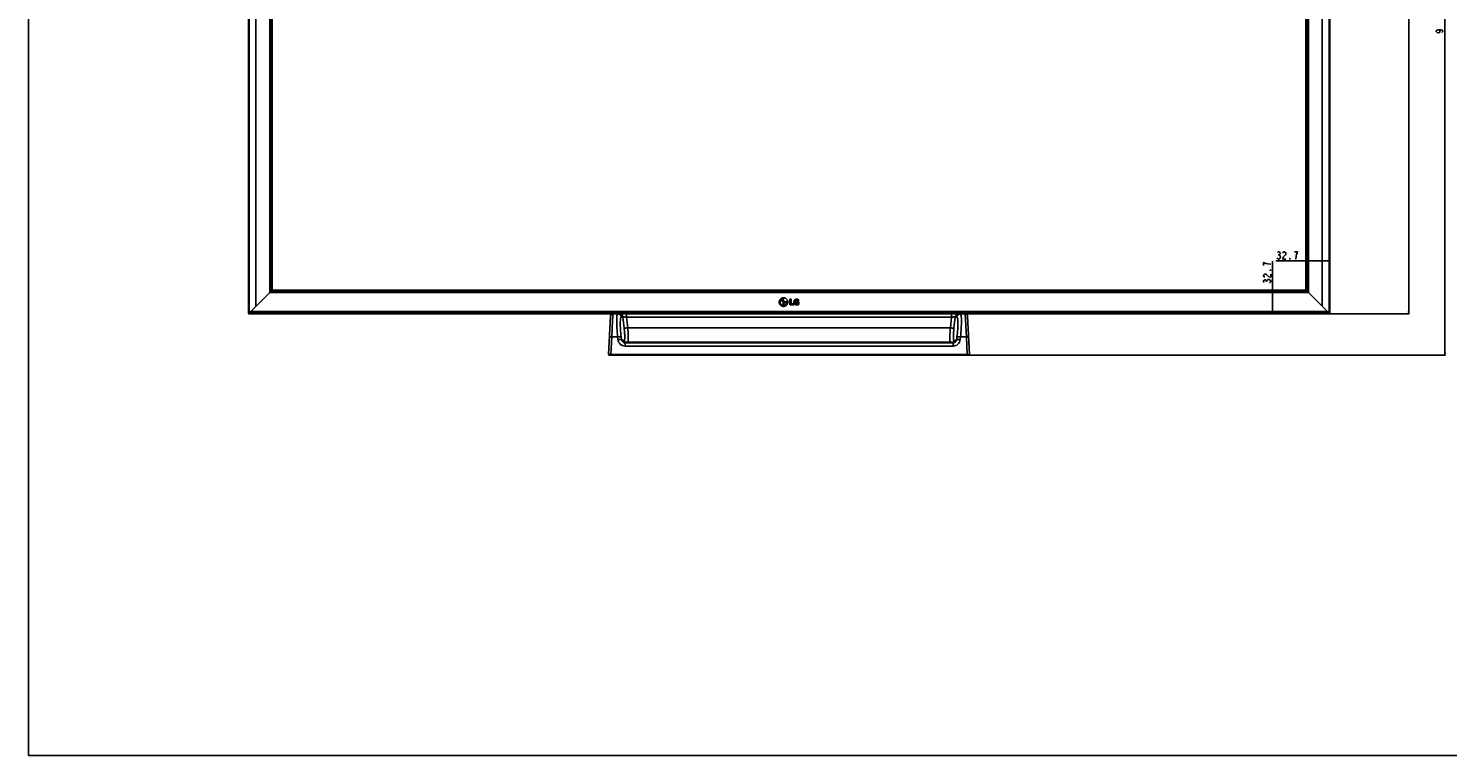
# Model space of a CAD drawing. Units: millimetres. Extents: x 0 to 4000, y 0 to 2000.
# Drawn here: x 0 to 1965, y 0 to 1007 of the extents above; entities that cross this region are included whole.
import ezdxf

# ---------------------------------------------------------------- set-up
doc = ezdxf.new("R2010")
doc.units = ezdxf.units.MM
doc.header["$LTSCALE"] = 220
doc.layers.get('0').update_dxf_attribs({"linetype": 'CONTINUOUS'})
for name, color, linetype in [('5_ALL_CURVES', 7, 'CONTINUOUS'), ('7_ALL_FEATURES', 7, 'CONTINUOUS'), ('_25049', 7, 'CONTINUOUS'), ('DEF_DRAFT_DIM', 7, 'CONTINUOUS')]:
    doc.layers.add(name, color=color, linetype=linetype)
doc.styles.get("Standard").update_dxf_attribs({"font": 'txt', "width": 0.8})
doc.dimstyles.new('DIMSTYLE_2', dxfattribs={"dimtxt": 10, "dimasz": 3, "dimexe": 0.8, "dimexo": 0.2, "dimgap": 2.5, "dimtad": 1, "dimdec": 1, "dimdsep": 46, "dimtxsty": 'Standard', "dimblk": 'OPEN', "dimblk1": 'OPEN', "dimblk2": 'OPEN', "dimcen": 0.09, "dimadec": 1, "dimazin": 2, "dimtp": 0.8, "dimtm": 0.8, "dimtfac": 1, "dimtdec": 1, "dimtofl": 0, "dimtmove": 0, "dimatfit": 3, "dimldrblk": 'OPEN', "dimfxl": 1, "dimtolj": 1, "dimarcsym": 0})
doc.dimstyles.new('DIMSTYLE_4', dxfattribs={"dimtxt": 10, "dimasz": 3, "dimexe": 0.8, "dimexo": 0.2, "dimgap": 2.5, "dimtad": 1, "dimdec": 1, "dimdsep": 46, "dimtxsty": 'Standard', "dimblk": 'OPEN', "dimblk1": 'OPEN', "dimblk2": 'OPEN', "dimcen": 0.09, "dimadec": 1, "dimazin": 2, "dimtp": 0.3, "dimtm": 0.3, "dimtfac": 1, "dimtdec": 1, "dimtofl": 0, "dimtmove": 0, "dimatfit": 3, "dimldrblk": 'OPEN', "dimfxl": 1, "dimtolj": 1, "dimarcsym": 0})

# ---------------------------------------------------------------- blocks, each defined once
blk = doc.blocks.new('_OPEN')
at = {"color": 0, "linetype": 'ByBlock'}
for p, q in [((0, 0), (-1, 0.12)), ((-1, -0.12), (0, 0)), ((-1, 0), (0, 0))]:
    blk.add_line(p, q, dxfattribs=at)
blk = doc.blocks.new('*D2')
at = {"layer": 'DEF_DRAFT_DIM', "color": 2, "linetype": 'Continuous', "transparency": 16777216}
for p, q in [((1799.6, 1483.8), (1911.5, 1483.8)), ((1910.7, 1483.8), (1910.7, 1047.8)), ((1910.7, 611.9), (1910.7, 1047.8)), ((1799.6, 611.9), (1911.5, 611.9))]:
    blk.add_line(p, q, dxfattribs=at)
at = {"layer": 'DEF_DRAFT_DIM', "color": 2, "linetype": 'Continuous', "transparency": 16777216, "xscale": 3, "yscale": 3, "zscale": 3}
for p, rotation in [((1910.7, 1483.8), 90), ((1910.7, 611.9), 270)]:
    blk.add_blockref('_OPEN', p, dxfattribs=dict(at, rotation=rotation))
blk = doc.blocks.new('*D8')
at = {"layer": 'DEF_DRAFT_DIM', "color": 2, "linetype": 'Continuous', "transparency": 16777216}
for p, q in [((1799.6, 1483.8), (1961.7, 1483.8)), ((1960.9, 1483.8), (1960.9, 1019.2)), ((1960.9, 554.7), (1960.9, 1019.2)), ((1299.9, 554.7), (1961.7, 554.7))]:
    blk.add_line(p, q, dxfattribs=at)
at = {"layer": 'DEF_DRAFT_DIM', "color": 2, "linetype": 'Continuous', "transparency": 16777216, "xscale": 3, "yscale": 3, "zscale": 3}
for p, rotation in [((1960.9, 1483.8), 90), ((1960.9, 554.7), 270)]:
    blk.add_blockref('_OPEN', p, dxfattribs=dict(at, rotation=rotation))
blk = doc.blocks.new('*D10')
at = {"layer": 'DEF_DRAFT_DIM', "color": 2, "linetype": 'Continuous', "transparency": 16777216}
for p, q in [((1722.2, 628.2), (1722.2, 684.8)), ((1722.2, 644.5), (1722.2, 628.2)), ((1722.2, 611.9), (1722.2, 628.2))]:
    blk.add_line(p, q, dxfattribs=at)
at = {"layer": 'DEF_DRAFT_DIM', "color": 2, "linetype": 'Continuous', "transparency": 16777216, "xscale": 3, "yscale": 3, "zscale": 3}
for p, rotation in [((1722.2, 644.5), 90), ((1722.2, 611.9), 270)]:
    blk.add_blockref('_OPEN', p, dxfattribs=dict(at, rotation=rotation))
blk = doc.blocks.new('*D11')
at = {"layer": 'DEF_DRAFT_DIM', "color": 2, "linetype": 'Continuous', "transparency": 16777216}
for p, q in [((1785.1, 685.3), (1726.6, 685.3)), ((1768.8, 685.3), (1785.1, 685.3)), ((1801.4, 685.3), (1785.1, 685.3))]:
    blk.add_line(p, q, dxfattribs=at)
at = {"layer": 'DEF_DRAFT_DIM', "color": 2, "linetype": 'Continuous', "transparency": 16777216, "xscale": 3, "yscale": 3, "zscale": 3, "rotation": 180}
blk.add_blockref('_OPEN', (1768.8, 685.3), dxfattribs=at)
at = {"layer": 'DEF_DRAFT_DIM', "color": 2, "linetype": 'Continuous', "transparency": 16777216, "xscale": 3, "yscale": 3, "zscale": 3}
blk.add_blockref('_OPEN', (1801.4, 685.3), dxfattribs=at)

msp = doc.modelspace()

# ---------------------------------------------------------------- linework, layer by layer
at = {"color": 7, "linetype": 'Continuous'}
for q in [(0, 2000), (4000, 0)]:
    msp.add_line((0, 0), q, dxfattribs=at)
at = {"layer": '5_ALL_CURVES', "color": 4, "linetype": 'Continuous'}
for p, q in [((1045.03, 630.8), (1045.6, 630.8)), ((1045.03, 625.46), (1045.03, 630.8)), ((1045.6, 630.8), (1045.6, 626.02)), ((1055.79, 632.03), (1054, 632.03)), ((1054, 632.03), (1054, 624.29)), ((1055.79, 625.8), (1055.79, 632.03)), ((1066.55, 628.68), (1063.44, 628.68)), ((1063.44, 628.68), (1063.44, 627.24)), ((1065.42, 629.86), (1066.53, 630.88)), ((1066.55, 624.93), (1066.55, 628.68)), ((1046.79, 625.46), (1045.03, 625.46)), ((1045.6, 626.02), (1046.79, 626.02)), ((1050.13, 628.4), (1046.79, 628.4)), ((1046.79, 628.4), (1046.79, 627.84)), ((1046.79, 627.84), (1049.81, 627.84)), ((1046.79, 626.02), (1046.79, 625.46)), ((1050.38, 628.4), (1050.13, 628.4)), ((1054, 624.29), (1059.5, 624.29)), ((1059.5, 625.8), (1055.79, 625.8)), ((1059.5, 624.29), (1059.5, 625.8)), ((1063.44, 627.24), (1064.9, 627.24)), ((1064.9, 627.24), (1064.9, 625.89))]:
    msp.add_line(p, q, dxfattribs=at)
for centre, radius, start, end in [((1045.38, 626.35), 6.27, 87.98472, 92.63369), ((1022.24, 632.93), 23.37, 359.24081, 0.61491)]:
    msp.add_arc(centre, radius, start, end, dxfattribs=at)
for points, knots in [([(1045.31, 634.11), (1045.11, 634.11), (1044.7, 634.09), (1043.9, 633.97), (1042.96, 633.68), (1041.94, 633.12), (1041.04, 632.39), (1040.31, 631.5), (1039.75, 630.47), (1039.46, 629.53), (1039.33, 628.74), (1039.3, 628.13), (1039.33, 627.51), (1039.46, 626.72), (1039.75, 625.78), (1040.31, 624.76), (1041.04, 623.87), (1041.94, 623.13), (1042.96, 622.57), (1043.9, 622.28), (1044.7, 622.16), (1045.11, 622.14), (1045.32, 622.14)], [0, 0, 0, 0, 0.0312485, 0.062497, 0.124994, 0.187491, 0.249988, 0.312485, 0.374982, 0.437479, 0.4687275, 0.499976, 0.5312179, 0.5624597, 0.6249434, 0.6874271, 0.7499108, 0.8123945, 0.8748782, 0.9373619, 0.9686038, 1, 1, 1, 1]), ([(1045.31, 634.11), (1045.11, 634.11), (1044.7, 634.09), (1043.9, 633.97), (1042.96, 633.68), (1041.94, 633.12), (1041.05, 632.39), (1040.31, 631.5), (1039.75, 630.48), (1039.46, 629.53), (1039.33, 628.74), (1039.3, 628.13), (1039.33, 627.51), (1039.46, 626.72), (1039.75, 625.78), (1040.31, 624.76), (1041.05, 623.87), (1041.94, 623.13), (1042.96, 622.58), (1043.9, 622.28), (1044.7, 622.16), (1045.11, 622.14), (1045.32, 622.14)], [0, 0, 0, 0, 0.0312485, 0.062497, 0.124994, 0.187491, 0.249988, 0.312485, 0.374982, 0.437479, 0.4687275, 0.499976, 0.5312179, 0.5624597, 0.6249434, 0.6874271, 0.7499108, 0.8123945, 0.8748782, 0.9373619, 0.9686038, 1, 1, 1, 1]), ([(1044.67, 633.14), (1043.75, 633.03), (1042.38, 632.43), (1041.26, 631.22), (1040.78, 630.41), (1040.44, 629.63), (1040.23, 628.65), (1040.24, 627.53), (1040.5, 626.43), (1040.98, 625.43), (1041.66, 624.57), (1042.47, 623.9), (1043.41, 623.4), (1044.49, 623.09), (1045.39, 623.05), (1045.93, 623.1), (1046.06, 623.12)], [0, 0, 0, 0, 0.1750741, 0.2626366, 0.3070174, 0.3520644, 0.4229228, 0.4929478, 0.562977, 0.6338459, 0.700327, 0.7661138, 0.8319107, 0.8984209, 0.9748639, 1, 1, 1, 1]), ([(1040.83, 628.54), (1040.83, 628.6), (1040.87, 628.98), (1041.04, 629.67), (1041.49, 630.58), (1042.16, 631.4), (1043.3, 632.26), (1044.38, 632.58), (1045.09, 632.62)], [0, 0, 0, 0, 0.0299349, 0.1796299, 0.3310604, 0.5000378, 0.666715, 1, 1, 1, 1]), ([(1044.16, 630.04), (1044.16, 630.14), (1044.12, 630.35), (1043.95, 630.59), (1043.71, 630.76), (1043.4, 630.82), (1043.09, 630.76), (1042.85, 630.59), (1042.68, 630.35), (1042.63, 630.14), (1042.63, 630.04), (1042.63, 630.03)], [0, 0, 0, 0, 0.1247495, 0.249499, 0.3742486, 0.4989981, 0.6236331, 0.7482681, 0.8729031, 0.9975381, 1, 1, 1, 1]), ([(1042.63, 630.03), (1042.63, 629.93), (1042.68, 629.73), (1042.85, 629.49), (1043.09, 629.32), (1043.4, 629.25), (1043.71, 629.32), (1043.95, 629.49), (1044.12, 629.73), (1044.16, 629.94), (1044.16, 630.04)], [0, 0, 0, 0, 0.1227883, 0.2480385, 0.3732887, 0.4985389, 0.6239042, 0.7492694, 0.8746347, 1, 1, 1, 1]), ([(1045.6, 633.18), (1045.46, 633.19), (1045.15, 633.19), (1044.84, 633.17), (1044.67, 633.14)], [0, 0, 0, 0, 0.4468332, 1, 1, 1, 1]), ([(1045.32, 622.14), (1045.52, 622.14), (1045.93, 622.16), (1046.72, 622.28), (1047.67, 622.57), (1048.69, 623.13), (1049.58, 623.87), (1050.32, 624.76), (1050.88, 625.78), (1051.17, 626.72), (1051.29, 627.51), (1051.33, 628.13), (1051.29, 628.74), (1051.17, 629.53), (1050.88, 630.47), (1050.32, 631.5), (1049.58, 632.39), (1048.69, 633.12), (1047.67, 633.68), (1046.72, 633.97), (1045.93, 634.09), (1045.52, 634.11), (1045.31, 634.11)], [0, 0, 0, 0, 0.0310971, 0.0623486, 0.1248516, 0.1873546, 0.2498576, 0.3123606, 0.3748636, 0.4373666, 0.4686181, 0.4998696, 0.5311277, 0.5623859, 0.6249022, 0.6874185, 0.7499348, 0.8124511, 0.8749674, 0.9374837, 0.9687418, 1, 1, 1, 1]), ([(1045.32, 622.14), (1045.52, 622.14), (1045.93, 622.16), (1046.72, 622.28), (1047.67, 622.58), (1048.69, 623.13), (1049.58, 623.87), (1050.32, 624.76), (1050.88, 625.78), (1051.17, 626.72), (1051.29, 627.51), (1051.32, 628.13), (1051.29, 628.74), (1051.17, 629.53), (1050.88, 630.48), (1050.32, 631.5), (1049.58, 632.39), (1048.69, 633.12), (1047.67, 633.68), (1046.72, 633.97), (1045.93, 634.09), (1045.52, 634.11), (1045.31, 634.11)], [0, 0, 0, 0, 0.0310971, 0.0623486, 0.1248516, 0.1873546, 0.2498576, 0.3123606, 0.3748636, 0.4373666, 0.4686181, 0.4998696, 0.5311277, 0.5623859, 0.6249022, 0.6874185, 0.7499348, 0.8124511, 0.8749674, 0.9374837, 0.9687418, 1, 1, 1, 1]), ([(1066.53, 630.88), (1066.4, 631.07), (1066.08, 631.41), (1065.43, 631.82), (1064.56, 632.09), (1063.53, 632.17), (1062.56, 632.1), (1061.69, 631.85), (1060.9, 631.4), (1060.29, 630.71), (1059.93, 629.88), (1059.74, 628.98), (1059.7, 627.95), (1059.8, 626.94), (1060.04, 626.11), (1060.28, 625.66), (1060.42, 625.47)], [0, 0, 0, 0, 0.0548564, 0.1096865, 0.1848968, 0.269116, 0.3565071, 0.4185152, 0.482895, 0.57353, 0.6333103, 0.6992003, 0.7920917, 0.8801939, 0.9426015, 1, 1, 1, 1]), ([(1064.9, 625.89), (1064.72, 625.82), (1064.16, 625.69), (1063.37, 625.65), (1062.55, 625.81), (1061.98, 626.16), (1061.62, 626.77), (1061.49, 627.42), (1061.45, 628.08), (1061.47, 628.76), (1061.59, 629.42), (1061.85, 629.97), (1062.2, 630.32), (1062.5, 630.48), (1062.68, 630.55), (1062.74, 630.56)], [0, 0, 0, 0, 0.0717315, 0.2157238, 0.2909224, 0.3794699, 0.4559275, 0.5452788, 0.6250501, 0.7047794, 0.7964382, 0.8756055, 0.927044, 0.9785055, 1, 1, 1, 1]), ([(1062.74, 630.56), (1062.87, 630.61), (1063.16, 630.66), (1063.61, 630.69), (1064.12, 630.65), (1064.71, 630.5), (1065.16, 630.17), (1065.36, 629.92), (1065.42, 629.86)], [0, 0, 0, 0, 0.1471999, 0.2988159, 0.4505577, 0.6723647, 0.914725, 1, 1, 1, 1]), ([(1049.81, 627.84), (1049.81, 627.76), (1049.76, 627.2), (1049.52, 626.4), (1049.03, 625.55), (1048.44, 624.83), (1047.55, 624.15), (1046.34, 623.69), (1045.27, 623.59), (1044.42, 623.7), (1043.66, 623.91), (1042.83, 624.32), (1042.02, 625), (1041.39, 625.84), (1040.97, 626.78), (1040.8, 627.7), (1040.8, 628.28), (1040.83, 628.54)], [0, 0, 0, 0, 0.0166968, 0.1200395, 0.171712, 0.2237301, 0.3145866, 0.403702, 0.4928158, 0.5380127, 0.5839258, 0.6579103, 0.730938, 0.803964, 0.8779289, 0.9460876, 1, 1, 1, 1]), ([(1046.06, 623.12), (1046.32, 623.16), (1047.37, 623.4), (1048.33, 623.98), (1048.9, 624.55)], [0, 0, 0, 0, 0.2500357, 1, 1, 1, 1]), ([(1048.9, 624.55), (1049.34, 624.99), (1050.06, 626.03), (1050.35, 627.26), (1050.38, 627.88)], [0, 0, 0, 0, 0.4999853, 1, 1, 1, 1]), ([(1060.42, 625.47), (1060.58, 625.26), (1060.95, 624.87), (1061.64, 624.47), (1062.44, 624.24), (1063.65, 624.12), (1064.93, 624.25), (1066.01, 624.61), (1066.42, 624.84), (1066.55, 624.93)], [0, 0, 0, 0, 0.1189908, 0.2379858, 0.3563552, 0.4903409, 0.7872958, 0.9283781, 1, 1, 1, 1])]:
    msp.add_open_spline(points, degree=3, knots=knots, dxfattribs=at)
msp.add_open_spline([(1050.38, 627.88), (1050.38, 628.05), (1050.39, 628.23), (1050.38, 628.4)], degree=3, dxfattribs=at)
at = {"layer": '7_ALL_FEATURES', "color": 7, "linetype": 'Continuous'}
for p, q in [((304.55, 1482.76), (304.55, 612.86)), ((305.55, 611.86), (305.55, 1483.76)), ((1800.45, 611.86), (1800.45, 1483.76)), ((1801.45, 1482.76), (1801.45, 612.86)), ((314.95, 622.26), (314.95, 1473.36)), ((334.02, 1454.29), (334.02, 641.33)), ((1771.98, 1454.29), (1771.98, 641.33)), ((1791.05, 622.26), (1791.05, 1473.36)), ((335.85, 1452.45), (335.85, 643.16)), ((336.45, 1451.86), (336.45, 643.76)), ((336.46, 1451.85), (336.46, 643.77)), ((336.86, 644.17), (336.86, 1451.45)), ((336.86, 1451.45), (336.86, 644.17)), ((336.98, 1451.32), (336.98, 644.29)), ((337.23, 1451.08), (337.23, 644.54)), ((337.24, 1451.07), (337.24, 644.55)), ((337.55, 1450.76), (337.55, 644.86)), ((1768.45, 644.86), (1768.45, 1450.76)), ((1768.76, 1451.07), (1768.76, 644.55)), ((1768.77, 1451.08), (1768.77, 644.54)), ((1769.01, 1451.32), (1769.01, 644.29)), ((1769.3, 1451.61), (1769.3, 644)), ((1769.47, 1451.78), (1769.47, 643.84)), ((1769.54, 1451.85), (1769.54, 643.77)), ((1769.55, 1451.86), (1769.55, 643.76)), ((1770.14, 1452.45), (1770.14, 643.16)), ((337.24, 644.55), (307.72, 615.03)), ((1771.95, 641.35), (334.04, 641.35)), ((1770.15, 643.16), (335.85, 643.16)), ((1769.55, 643.76), (336.45, 643.76)), ((1769.54, 643.77), (336.46, 643.77)), ((1769.14, 644.17), (336.86, 644.17)), ((1769.13, 644.17), (336.86, 644.17)), ((1769.01, 644.29), (336.98, 644.29)), ((1768.77, 644.54), (337.23, 644.54)), ((1768.76, 644.55), (337.24, 644.55)), ((337.55, 644.86), (1768.45, 644.86)), ((1768.76, 644.55), (1798.28, 615.03)), ((306.6, 612.86), (304.55, 612.86)), ((809.13, 611.86), (305.55, 611.86)), ((306.55, 611.86), (306.55, 612.2)), ((1799.28, 613.36), (306.72, 613.36)), ((1798.25, 615.06), (307.75, 615.06)), ((1283.87, 611.86), (822.12, 611.86)), ((1800.45, 611.86), (1296.87, 611.86)), ((1801.45, 612.86), (1799.39, 612.86)), ((1799.45, 612.2), (1799.45, 611.86))]:
    msp.add_line(p, q, dxfattribs=at)
for centre, radius, start, end in [((305.55, 612.86), 1, 180, 270), ((310.55, 612.2), 4, 135, 180), ((1795.45, 612.2), 4, 0, 45), ((1800.45, 612.86), 1, 270, 360)]:
    msp.add_arc(centre, radius, start, end, dxfattribs=at)
at = {"layer": '_25049', "color": 7, "linetype": 'Continuous'}
for p, q in [((808.98, 608.68), (808.99, 609.04)), ((808.99, 608.96), (809.13, 611.86)), ((809.13, 611.86), (822.12, 611.86)), ((828, 607.29), (828, 611.86)), ((1278, 611.86), (1278, 607.29)), ((1283.87, 611.86), (1296.87, 611.86)), ((1296.87, 611.86), (1298.38, 579.91)), ((803.05, 555.66), (805.83, 608.73)), ((807.61, 579.91), (808.69, 602.67)), ((808.69, 602.67), (808.95, 608.11)), ((808.94, 607.98), (808.99, 608.96)), ((820.87, 607.46), (823.03, 607.46)), ((824.73, 592.28), (823.03, 607.46)), ((828, 607.29), (1278, 607.29)), ((828, 607.29), (829.66, 592.45)), ((1276.34, 592.45), (829.66, 592.45)), ((1276.34, 592.45), (1278, 607.29)), ((1282.96, 607.46), (1281.26, 592.28)), ((1282.96, 607.46), (1285.12, 607.46)), ((1300.16, 608.73), (1302.94, 555.66)), ((807.61, 579.91), (806.34, 555.66)), ((807.61, 579.91), (815.61, 579.91)), ((816.04, 576.09), (815.61, 579.91)), ((820.54, 580.08), (820.96, 576.26)), ((820.96, 576.26), (824.28, 574.1)), ((823.21, 572.73), (823.19, 572.74)), ((823.24, 572.62), (823.24, 572.62)), ((823.46, 572.66), (1282.54, 572.66)), ((1279.93, 571.79), (826.07, 571.79)), ((826.07, 567.22), (826.07, 571.79)), ((1279.61, 571.87), (826.39, 571.87)), ((1279.93, 571.79), (1279.93, 567.22)), ((1281.71, 574.1), (1285.03, 576.26)), ((1282.75, 572.62), (1282.76, 572.62)), ((1285.03, 576.26), (1285.46, 580.08)), ((1290.38, 579.91), (1289.96, 576.09)), ((1290.38, 579.91), (1298.38, 579.91)), ((1299.65, 555.66), (1298.38, 579.91)), ((805.2, 555.66), (803.05, 555.66)), ((804.12, 554.66), (1301.88, 554.66)), ((805.2, 555.66), (806.29, 555.66)), ((806.34, 555.66), (806.29, 555.66)), ((806.29, 554.66), (806.29, 555.66)), ((1299.65, 555.66), (806.34, 555.66)), ((826.07, 567.22), (1279.93, 567.22)), ((1299.71, 555.66), (1299.65, 555.66)), ((1299.71, 555.66), (1301.25, 555.66)), ((1299.71, 555.66), (1299.71, 554.66)), ((1301.25, 555.66), (1302.13, 555.66)), ((1302.94, 555.66), (1302.13, 555.66))]:
    msp.add_line(p, q, dxfattribs=at)
for points in [[(823.46, 572.66), (823.44, 572.66), (823.31, 572.69), (823.21, 572.73)], [(826.07, 571.79), (825.31, 571.84), (823.99, 572.22), (823.24, 572.62)], [(1282.76, 572.62), (1282.02, 572.22), (1280.72, 571.85), (1279.93, 571.79)], [(1282.78, 572.73), (1282.8, 572.74), (1282.79, 572.73), (1282.71, 572.69), (1282.56, 572.66), (1282.54, 572.66)]]:
    msp.add_lwpolyline(points, dxfattribs=at)
for centre, radius, start, end in [((809.13, 608.56), 3.3, 90, 177), ((1273.17, 606.48), 18.22, 8.37882, 9.2847), ((1296.87, 608.56), 3.3, 3, 90), ((910.02, 601.67), 95.62, 178.94957, 179.30621), ((1194.09, 601.64), 97.5, 0.52263, 1.06194), ((805.76, 544.91), 35.05, 87.61129, 88.68555), ((805.66, 542.49), 37.47, 87.02281, 87.62541), ((828.87, 579.24), 8.63, 230.78821, 231.83894), ((825.98, 576.78), 4.85, 247.64494, 251.85807), ((826.23, 577.57), 5.68, 251.89187, 256.55662), ((826.31, 577.82), 5.95, 256.42351, 262.94509), ((826.52, 581.55), 9.68, 267.32831, 269.19473), ((1279.61, 578.47), 6.59, 269.99828, 272.75856), ((1279.62, 578.25), 6.38, 272.73147, 278.986), ((1279.66, 577.98), 6.1, 279.01138, 283.03488), ((1279.74, 577.63), 5.74, 283.0168, 286.82684), ((1279.91, 577.08), 5.17, 286.82817, 290.55136), ((1280.1, 576.57), 4.62, 290.52978, 294.11264), ((1300.33, 542.47), 37.49, 92.3756, 92.97724), ((1300.24, 544.74), 35.21, 91.37987, 92.38771), ((804.12, 555.66), 1, 180, 270), ((1301.88, 555.66), 1, 270, 360)]:
    msp.add_arc(centre, radius, start, end, dxfattribs=at)
for points, knots in [([(814.42, 603.43), (814.43, 604), (814.48, 605.91), (814.6, 607.82), (814.8, 609.15)], [0, 0, 0, 0, 0.2964883, 1, 1, 1, 1]), ([(814.8, 609.15), (814.9, 609.84), (815, 610.73), (815.63, 611.86), (815.95, 611.86)], [0, 0, 0, 0, 0.6872738, 1, 1, 1, 1]), ([(820.87, 607.46), (820.73, 608.63), (819.55, 610.95), (817.12, 611.86), (815.95, 611.86)], [0, 0, 0, 0, 0.5012502, 1, 1, 1, 1]), ([(818.11, 611.86), (819.28, 611.86), (821.72, 610.94), (822.89, 608.63), (823.03, 607.46)], [0, 0, 0, 0, 0.500365, 1, 1, 1, 1]), ([(1282.96, 607.46), (1283.1, 608.63), (1284.27, 610.94), (1286.71, 611.86), (1287.89, 611.86)], [0, 0, 0, 0, 0.499635, 1, 1, 1, 1]), ([(1290.05, 611.86), (1288.87, 611.86), (1286.44, 610.95), (1285.26, 608.63), (1285.12, 607.46)], [0, 0, 0, 0, 0.4987498, 1, 1, 1, 1]), ([(1290.05, 611.86), (1290.34, 611.86), (1290.95, 610.86), (1291.05, 610.04), (1291.15, 609.42)], [0, 0, 0, 0, 0.3176617, 1, 1, 1, 1]), ([(1291.2, 609.13), (1291.25, 608.75), (1291.48, 606.87), (1291.55, 604.97), (1291.58, 603.45)], [0, 0, 0, 0, 0.2027787, 1, 1, 1, 1]), ([(815.61, 579.91), (815.21, 584.08), (814.62, 591.71), (814.37, 599.37), (814.41, 602.83)], [0, 0, 0, 0, 0.5471629, 1, 1, 1, 1]), ([(820.87, 607.46), (820.6, 607.46), (820.22, 606.98), (819.96, 606.25), (819.64, 604.91), (819.42, 602.67), (819.24, 597.75), (819.56, 590.11), (820.14, 583.62), (820.54, 580.08)], [0, 0, 0, 0, 0.0288891, 0.0535134, 0.086211, 0.1761984, 0.2970944, 0.6159302, 1, 1, 1, 1]), ([(828, 607.29), (827.4, 607.36), (826.3, 607.46), (824.81, 607.57), (823.77, 607.54), (823.18, 607.56), (823.03, 607.46)], [0, 0, 0, 0, 0.358928, 0.6700231, 0.8919109, 1, 1, 1, 1]), ([(824.28, 574.1), (824.36, 574.05), (824.54, 573.98), (824.81, 574.15), (825, 574.49), (825.25, 575.27), (825.44, 576.7), (825.55, 578.89), (825.53, 581.67), (825.39, 584.91), (825.12, 588.51), (824.88, 591), (824.73, 592.28)], [0, 0, 0, 0, 0.0138991, 0.0274883, 0.0469993, 0.074889, 0.1578559, 0.2758148, 0.4252085, 0.6002677, 0.7943934, 1, 1, 1, 1]), ([(829.66, 592.45), (829.09, 592.39), (828, 592.29), (826.52, 592.18), (825.46, 592.2), (824.88, 592.2), (824.73, 592.28)], [0, 0, 0, 0, 0.3449807, 0.6654664, 0.894271, 1, 1, 1, 1]), ([(829.66, 592.45), (830, 588.61), (830.43, 582.02), (830.55, 575.39), (830.32, 572.64)], [0, 0, 0, 0, 0.582754, 1, 1, 1, 1]), ([(1275.68, 572.64), (1275.44, 575.38), (1275.57, 582.02), (1275.99, 588.61), (1276.34, 592.45)], [0, 0, 0, 0, 0.4171585, 1, 1, 1, 1]), ([(1281.26, 592.28), (1281.11, 592.2), (1280.53, 592.2), (1279.47, 592.18), (1277.99, 592.29), (1276.9, 592.39), (1276.34, 592.45)], [0, 0, 0, 0, 0.105729, 0.3345336, 0.6550193, 1, 1, 1, 1]), ([(1282.96, 607.46), (1282.81, 607.56), (1282.22, 607.54), (1281.19, 607.57), (1279.69, 607.46), (1278.59, 607.36), (1278, 607.29)], [0, 0, 0, 0, 0.1080891, 0.3299769, 0.641072, 1, 1, 1, 1]), ([(1281.26, 592.28), (1281.12, 591), (1280.87, 588.51), (1280.6, 584.91), (1280.46, 581.67), (1280.44, 578.89), (1280.55, 576.7), (1280.74, 575.27), (1281, 574.49), (1281.18, 574.15), (1281.46, 573.98), (1281.64, 574.05), (1281.71, 574.1)], [0, 0, 0, 0, 0.2056066, 0.3997323, 0.5747915, 0.7241852, 0.842144, 0.925111, 0.9530007, 0.9725117, 0.9861009, 1, 1, 1, 1]), ([(1285.46, 580.08), (1285.85, 583.62), (1286.44, 590.11), (1286.75, 597.75), (1286.58, 602.67), (1286.35, 604.91), (1286.03, 606.25), (1285.78, 606.98), (1285.39, 607.46), (1285.12, 607.46)], [0, 0, 0, 0, 0.3840698, 0.7029056, 0.8238016, 0.913789, 0.9464866, 0.9711109, 1, 1, 1, 1]), ([(1291.59, 602.53), (1291.62, 599.1), (1291.36, 591.54), (1290.78, 584.01), (1290.38, 579.91)], [0, 0, 0, 0, 0.4544002, 1, 1, 1, 1]), ([(804.31, 579.79), (804.32, 579.85), (804.62, 579.89), (804.99, 579.94), (805.73, 579.96), (806.26, 579.95), (806.56, 579.95)], [0, 0, 0, 0, 0.0796279, 0.2846832, 0.6011766, 1, 1, 1, 1]), ([(815.61, 579.91), (816.17, 579.97), (817.26, 580.07), (818.74, 580.18), (819.8, 580.16), (820.38, 580.16), (820.54, 580.08)], [0, 0, 0, 0, 0.3445273, 0.6649651, 0.8940448, 1, 1, 1, 1]), ([(820.96, 576.26), (820.81, 576.34), (820.25, 576.34), (819.2, 576.36), (817.71, 576.25), (816.61, 576.15), (816.04, 576.09)], [0, 0, 0, 0, 0.1031264, 0.3285931, 0.6495594, 1, 1, 1, 1]), ([(826.07, 567.22), (823.67, 567.22), (818.72, 569.02), (816.3, 573.72), (816.04, 576.09)], [0, 0, 0, 0, 0.5007188, 1, 1, 1, 1]), ([(820.96, 576.26), (821.09, 575.18), (821.79, 573.74), (822.93, 572.82), (823.24, 572.62)], [0, 0, 0, 0, 0.7456879, 1, 1, 1, 1]), ([(823.41, 572.53), (823.31, 572.6), (823.21, 572.64), (823.1, 572.82), (823.17, 572.76), (823.19, 572.74)], [0, 0, 0, 0, 0.7554151, 0.8132048, 1, 1, 1, 1]), ([(823.46, 572.66), (823.45, 572.66), (823.5, 572.62), (823.51, 572.62), (823.53, 572.6)], [0, 0, 0, 0, 0.2225217, 1, 1, 1, 1]), ([(823.53, 572.6), (823.57, 572.58), (823.76, 572.46), (823.96, 572.36), (824.13, 572.29)], [0, 0, 0, 0, 0.1916726, 1, 1, 1, 1]), ([(1289.96, 576.09), (1289.69, 573.72), (1287.27, 569.02), (1282.32, 567.22), (1279.93, 567.22)], [0, 0, 0, 0, 0.4992618, 1, 1, 1, 1]), ([(1282.53, 572.66), (1282.57, 572.66), (1282.43, 572.58), (1282.39, 572.56), (1282.37, 572.54)], [0, 0, 0, 0, 0.5539609, 1, 1, 1, 1]), ([(1282.46, 572.46), (1282.6, 572.57), (1283.08, 573), (1282.71, 572.63), (1282.62, 572.56)], [0, 0, 0, 0, 0.6046657, 1, 1, 1, 1]), ([(1282.75, 572.62), (1283.07, 572.82), (1284.2, 573.74), (1284.91, 575.18), (1285.03, 576.26)], [0, 0, 0, 0, 0.2543125, 1, 1, 1, 1]), ([(1289.96, 576.09), (1289.38, 576.15), (1288.28, 576.25), (1286.8, 576.36), (1285.75, 576.34), (1285.18, 576.34), (1285.03, 576.26)], [0, 0, 0, 0, 0.3504406, 0.6714069, 0.8968736, 1, 1, 1, 1]), ([(1285.46, 580.08), (1285.61, 580.16), (1286.19, 580.16), (1287.25, 580.18), (1288.73, 580.07), (1289.82, 579.97), (1290.38, 579.91)], [0, 0, 0, 0, 0.1059552, 0.3350349, 0.6554727, 1, 1, 1, 1]), ([(1299.4, 579.95), (1299.7, 579.95), (1300.24, 579.96), (1300.99, 579.95), (1301.37, 579.89), (1301.68, 579.85), (1301.68, 579.79)], [0, 0, 0, 0, 0.3980492, 0.7147769, 0.9203063, 1, 1, 1, 1])]:
    msp.add_open_spline(points, degree=3, knots=knots, dxfattribs=at)
for points in [[(823.19, 572.74), (823.27, 572.68), (823.34, 572.62), (823.42, 572.56)], [(824.28, 574.1), (824.34, 573.6), (824.47, 573.11), (824.67, 572.66)], [(825.58, 571.92), (825.74, 571.9), (825.91, 571.89), (826.07, 571.88)], [(1281.32, 572.66), (1281.52, 573.11), (1281.65, 573.6), (1281.71, 574.1)], [(1282.37, 572.54), (1282.25, 572.47), (1282.12, 572.41), (1281.99, 572.35)]]:
    msp.add_open_spline(points, degree=3, dxfattribs=at)
at = {"layer": 'DEF_DRAFT_DIM', "color": 2, "linetype": 'Continuous'}
for p, q in [((1730.14, 693.59), (1731.14, 693.59)), ((1713.86, 656.26), (1713.86, 657.26))]:
    msp.add_line(p, q, dxfattribs=at)
for points in [[(1951.77, 1005.21), (1953.44, 1004.71), (1954.27, 1003.21), (1953.44, 1001.71), (1951.77, 1001.21), (1950.1, 1001.71), (1949.27, 1002.21), (1948.44, 1003.21), (1949.27, 1004.21), (1950.1, 1004.71), (1951.77, 1005.21), (1955.1, 1005.21), (1956.77, 1004.71), (1957.6, 1004.21), (1958.44, 1003.21), (1957.6, 1002.21), (1956.77, 1001.71)], [(1733.14, 690.26), (1732.14, 688.59), (1731.14, 687.76), (1730.14, 687.76), (1729.14, 688.59), (1728.64, 689.43)], [(1729.14, 696.93), (1730.14, 697.76), (1731.14, 697.76), (1732.14, 696.93), (1732.64, 696.09), (1732.64, 695.26), (1732.14, 694.43), (1731.14, 693.59), (1732.14, 692.76), (1732.64, 691.93), (1733.14, 691.09), (1733.14, 690.26)], [(1736.64, 696.09), (1737.14, 696.93), (1738.14, 697.76), (1739.14, 697.76), (1740.14, 696.93), (1740.64, 696.09), (1740.64, 694.43), (1740.14, 693.59)], [(1740.14, 693.59), (1738.14, 691.93), (1737.14, 690.26), (1736.64, 687.76), (1740.64, 687.76)], [(1746.64, 687.76), (1746.14, 687.76), (1746.14, 688.59), (1746.64, 687.76)], [(1754.64, 687.76), (1755.14, 691.93), (1755.64, 694.43), (1756.14, 696.09), (1756.64, 697.76), (1752.64, 697.76)], [(1719.7, 680.76), (1715.53, 681.26), (1713.03, 681.76), (1711.36, 682.26), (1709.7, 682.76), (1709.7, 678.76)], [(1719.7, 672.76), (1719.7, 672.26), (1718.86, 672.26), (1719.7, 672.76)], [(1711.36, 662.76), (1710.53, 663.26), (1709.7, 664.26), (1709.7, 665.26), (1710.53, 666.26), (1711.36, 666.76), (1713.03, 666.76), (1713.86, 666.26), (1714.7, 665.26), (1715.53, 664.26), (1717.2, 663.26), (1719.7, 662.76), (1719.7, 666.76)], [(1710.53, 655.26), (1709.7, 656.26), (1709.7, 657.26), (1710.53, 658.26), (1711.36, 658.76), (1712.2, 658.76), (1713.03, 658.26), (1713.86, 657.26), (1714.7, 658.26)], [(1714.7, 658.26), (1716.36, 659.26), (1717.2, 659.26)], [(1717.2, 659.26), (1718.86, 658.26), (1719.7, 657.26), (1719.7, 656.26), (1718.86, 655.26), (1718.03, 654.76)]]:
    msp.add_lwpolyline(points, dxfattribs=at)

# ---------------------------------------------------------------- dimensions: what is measured, and where the dimension line sits
for base, p1, p2, angle, dimstyle, picture, middle in [((1960.94, 1483.76), (1299.71, 554.66), (1799.45, 1483.76), 90, 'DIMSTYLE_2', '*D8', (1960.94, 999.21)), ((1910.7, 611.86), (1799.45, 1483.76), (1799.45, 611.86), 270, 'DIMSTYLE_2', '*D2', (1910.7, 1027.81)), ((1722.2, 644.54), (1799.45, 611.86), (1768.77, 644.54), 90, 'DIMSTYLE_4', '*D10', (1722.2, 652.76))]:
    dim = msp.add_linear_dim(base=base, p1=p1, p2=p2, angle=angle, dimstyle=dimstyle, dxfattribs=at)
    dim.commit()
    dim.dimension.update_dxf_attribs({"geometry": picture, "text_midpoint": middle, "dimtype": 160})
dim = msp.add_linear_dim(base=(1801.45, 685.26), p1=(1768.77, 644.54), p2=(1801.45, 612.86), dimstyle='DIMSTYLE_4', dxfattribs=at)
dim.commit()
dim.dimension.update_dxf_attribs({"geometry": '*D11', "text_midpoint": (1726.64, 685.26), "dimtype": 160})

doc.saveas('drawing.dxf')
